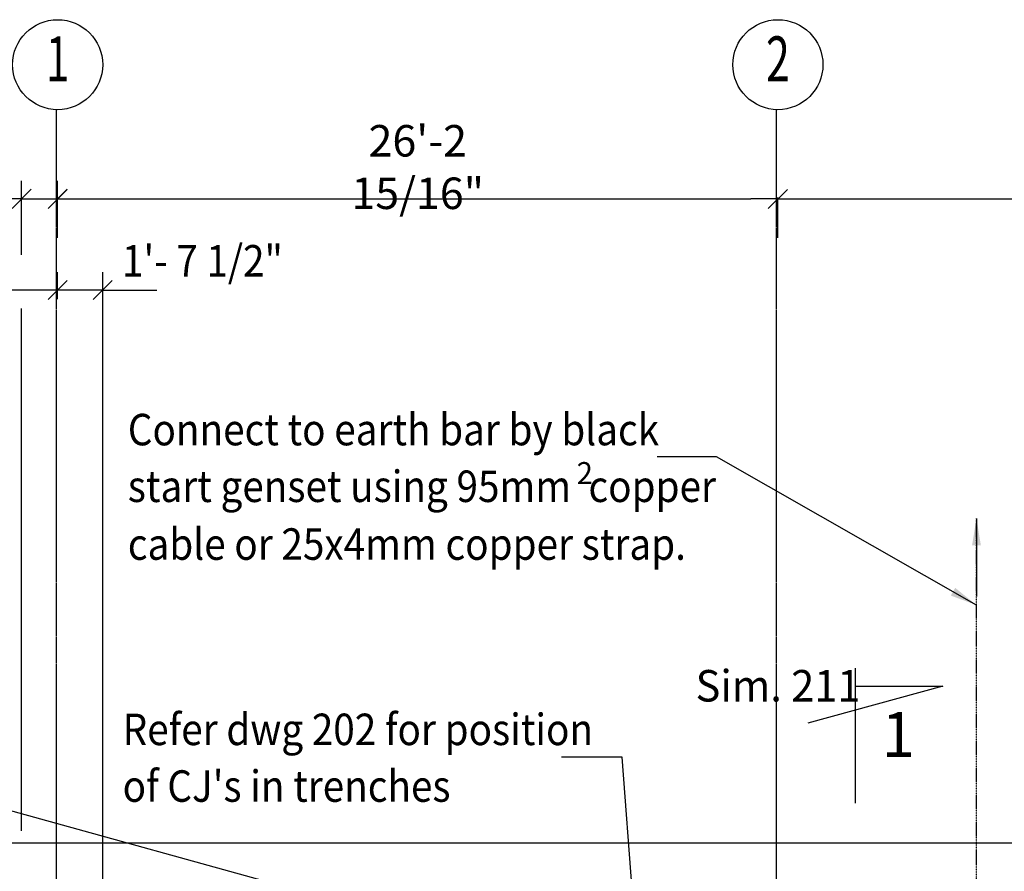
# Model space of a CAD drawing. Extents: x -45651 to 90675, y 10455 to 67490.
# Drawn here: x 22031 to 32967, y 46018 to 55481 of the extents above; entities that cross this region are included whole.
import ezdxf
from ezdxf.enums import TextEntityAlignment as Align

# ---------------------------------------------------------------- set-up
doc = ezdxf.new("R2010")
doc.units = 0
doc.header["$MEASUREMENT"] = 0
for name, pattern in [('CENTER', [37.5, 26.25, -3.75, 3.75, -3.75]), ('CENTER2', [16.875, 11.25, -1.875, 1.875, -1.875]), ('PHANTOM2', [18.75, 9.375, -1.875, 1.875, -1.875, 1.875, -1.875])]:
    doc.linetypes.add(name, pattern=pattern)
doc.layers.get('0').update_dxf_attribs({"linetype": 'CONTINUOUS'})
doc.layers.get('DEFPOINTS').update_dxf_attribs({"linetype": 'CONTINUOUS'})
for name, color, linetype in [('CONCRETE', 1, 'CONTINUOUS'), ('DIM', 7, 'CONTINUOUS'), ('EARTHING', 3, 'PHANTOM2'), ('GRID', 6, 'CENTER2'), ('HATCH', 7, 'CONTINUOUS'), ('IMPERIAL', 7, 'CONTINUOUS'), ('IMPTEXT', 1, 'CONTINUOUS'), ('REFS', 3, 'CONTINUOUS')]:
    doc.layers.add(name, color=color, linetype=linetype)
doc.styles.add('8DINB', font='simplex.shx', dxfattribs={"width": 0.7, "height": 0.2})
doc.styles.add('ISO3098B', font='ISO3098B.shx')
doc.styles.get("Standard").update_dxf_attribs({"font": 'ISO3098B.SHX', "width": 0.9})
doc.dimstyles.get("Standard").update_dxf_attribs({"dimtxt": 0.18, "dimasz": 0.18, "dimexe": 0.18, "dimexo": 0.0625, "dimgap": 0.09, "dimtad": 0, "dimtih": 1, "dimtoh": 1, "dimdec": 4, "dimzin": 0, "dimtxsty": '8DINB', "dimcen": 0.09, "dimazin": 3, "dimtfac": 1, "dimtdec": 4, "dimtofl": 0, "dimtmove": 0, "dimatfit": 3, "dimtolj": 1, "dimtzin": 0})

# ---------------------------------------------------------------- blocks, each defined once
blk = doc.blocks.new('TICK01')
at = {"layer": 'DIM', "color": 7, "linetype": 'CONTINUOUS'}
blk.add_line((0, 0), (-1, 0), dxfattribs=at)
at = {"layer": 'DIM', "color": 2, "linetype": 'CONTINUOUS'}
blk.add_line((-0.354, -0.354), (0.354, 0.354), dxfattribs=at)
blk = doc.blocks.new('*D7')
at = {"linetype": 'BYBLOCK'}
for p, q in [((30452, 53056), (30452, 53507)), ((30752, 53489), (38152, 53489)), ((38452, 53173), (38452, 53507))]:
    blk.add_line(p, q, dxfattribs=at)
at = {"layer": 'DEFPOINTS', "color": 0, "linetype": 'BYBLOCK'}
for p in [(38452, 53489), (38452, 53167), (30452, 53049)]:
    blk.add_point(p, dxfattribs=at)
at = {"linetype": 'BYBLOCK', "xscale": 300, "yscale": 300, "zscale": 300, "rotation": 180}
blk.add_blockref('TICK01', (30452, 53489), dxfattribs=at)
at = {"linetype": 'BYBLOCK', "xscale": 300, "yscale": 300, "zscale": 300}
blk.add_blockref('TICK01', (38452, 53489), dxfattribs=at)
at = {"color": 1, "linetype": 'BYBLOCK', "insert": (34452, 53844), "char_height": 350, "attachment_point": 5}
blk.add_mtext('\\A1;26\'-2 15/16"', dxfattribs=at)
blk = doc.blocks.new('*D6')
at = {"linetype": 'BYBLOCK'}
for p, q in [((22452, 53056), (22452, 53507)), ((22752, 53489), (30152, 53489)), ((30452, 53173), (30452, 53507))]:
    blk.add_line(p, q, dxfattribs=at)
at = {"layer": 'DEFPOINTS', "color": 0, "linetype": 'BYBLOCK'}
for p in [(30452, 53489), (30452, 53167), (22452, 53049)]:
    blk.add_point(p, dxfattribs=at)
at = {"linetype": 'BYBLOCK', "xscale": 300, "yscale": 300, "zscale": 300, "rotation": 180}
blk.add_blockref('TICK01', (22452, 53489), dxfattribs=at)
at = {"linetype": 'BYBLOCK', "xscale": 300, "yscale": 300, "zscale": 300}
blk.add_blockref('TICK01', (30452, 53489), dxfattribs=at)
at = {"color": 1, "linetype": 'BYBLOCK', "insert": (26452, 53844), "char_height": 350, "attachment_point": 5}
blk.add_mtext('\\A1;26\'-2 15/16"', dxfattribs=at)
blk = doc.blocks.new('OUTLINE')
at = {"layer": 'DEFPOINTS', "color": 6}
blk.add_line((0, -832), (0, 832), dxfattribs=at)

msp = doc.modelspace()

# ---------------------------------------------------------------- linework, layer by layer
at = {"linetype": 'BYBLOCK'}
for p, q in [((22052.19265, 52866.89403), (22052.19265, 53690.20442)), ((22452.19265, 53378.54932), (22452.19265, 53690.20442)), ((22052.19265, 53490.20442), (22452.19265, 53490.20442)), ((22752.19265, 53490.20442), (23945.98005, 53490.20442)), ((22452.19265, 52375.40887), (22452.19265, 52677.32486)), ((22952.19265, 45382.00345), (22952.19265, 52677.32486)), ((22152.19265, 52477.32486), (20989.90525, 52477.32486)), ((22952.19265, 52477.32486), (22452.19265, 52477.32486)), ((23252.19265, 52477.32486), (23552.19265, 52477.32486)), ((22052.19265, 46469.25396), (22052.19265, 52272.80117))]:
    msp.add_line(p, q, dxfattribs=at)
at = {"layer": 'CONCRETE'}
msp.add_line((38637.65167, 46331.20128), (21737.65167, 46331.20128), dxfattribs=at)
at = {"layer": 'DEFPOINTS', "color": 0, "linetype": 'BYBLOCK'}
for p in [(22452.19265, 53490.20442), (22452.19265, 53178.54932), (22452.19265, 52477.32486), (22452.19265, 52175.40887)]:
    msp.add_point(p, dxfattribs=at)
at = {"layer": 'EARTHING'}
msp.add_line((32657.8675, 45695.8207), (32657.8675, 49938.36154), dxfattribs=at)
at = {"layer": 'GRID', "linetype": 'CENTER'}
for p, q in [((22437.65167, 14470.20501), (22437.65167, 54481.60404)), ((30437.65167, 14470.20501), (30437.65167, 54481.60404))]:
    msp.add_line(p, q, dxfattribs=at)
at = {"layer": 'GRID', "color": 2, "linetype": 'CONTINUOUS'}
for centre in [(22452.19265, 54981.39255), (30452.19265, 54981.39255)]:
    msp.add_circle(centre, 500, dxfattribs=at)
at = {"layer": 'REFS'}
for p, q in [((31315.52333, 46774.32984), (31315.52333, 48274.32803)), ((32283.55747, 48074.32827), (30783.10455, 47664.32877)), ((31315.52333, 48074.32827), (32283.55747, 48074.32827))]:
    msp.add_line(p, q, dxfattribs=at)

# ---------------------------------------------------------------- block references
at = {"linetype": 'BYBLOCK', "xscale": 300, "yscale": 300, "zscale": 300}
for p in [(22052.19265, 53490.20442), (22452.19265, 52477.32486)]:
    msp.add_blockref('TICK01', p, dxfattribs=at)
at = {"linetype": 'BYBLOCK', "xscale": 300, "yscale": 300, "zscale": 300, "rotation": 180}
for p in [(22452.19265, 53490.20442), (22952.19265, 52477.32486)]:
    msp.add_blockref('TICK01', p, dxfattribs=at)
at = {"layer": 'DIM'}
msp.add_blockref('OUTLINE', (22437.65167, 45816.20128), dxfattribs=at)

# ---------------------------------------------------------------- texts
at = {"layer": 'GRID', "color": 2, "linetype": 'CONTINUOUS', "style": '8DINB', "width": 0.7}
for s, p in [('1', (22452.20265, 54981.39255)), ('2', (30452.20265, 54981.39255))]:
    msp.add_text(s, height=500, dxfattribs=at).set_placement(p, align=Align.MIDDLE)
at = {"layer": 'HATCH', "color": 1, "linetype": 'BYBLOCK', "width": 0.9}
msp.add_text('1\'- 7 1/2"', height=350, dxfattribs=at).set_placement((23166.62448, 52627.32486))
at = {"layer": 'IMPTEXT', "width": 0.9}
for s, p in [('Connect to earth bar by black ', (23231.36525, 50751.51271)), ('start genset using 95mm  copper', (23231.36525, 50121.51271)), ('cable or 25x4mm copper strap.', (23231.36525, 49479.27456)), ('Refer dwg 202 for position', (23174.01435, 47420.07389)), ("of CJ's in trenches", (23174.01435, 46790.07389))]:
    msp.add_text(s, height=350, dxfattribs=at).set_placement(p)
at = {"layer": 'REFS', "color": 1, "style": 'ISO3098B', "width": 0.968035}
for s, height, p in [('2', 244.9997, (28217.76639, 50320.1931)), ('Sim. 211', 349.999577, (29537.4697, 47904.54804))]:
    msp.add_text(s, height=height, dxfattribs=at).set_placement(p)
at = {"layer": 'REFS', "color": 2, "style": 'ISO3098B', "width": 0.968035}
msp.add_text('1', height=499.9994, dxfattribs=at).set_placement((31972.00223, 47288.33781), align=Align.RIGHT)

# ---------------------------------------------------------------- dimensions: what is measured, and where the dimension line sits
at = {"layer": 'DIM'}
for base, p1, p2, picture, middle in [((30452.19265, 53489.46641), (22452.19265, 53049.2888), (30452.19265, 53166.66944), '*D6', (26452.19265, 53844.46641)), ((38452.19265, 53489.46641), (30452.19265, 53049.2888), (38452.19265, 53166.66944), '*D7', (34452.19265, 53844.46641))]:
    dim = msp.add_linear_dim(base=base, p1=p1, p2=p2, dimstyle='STANDARD', override={"dimscale": 100, "dimtxt": 3.5, "dimasz": 3, "dimgap": 1.8, "dimtad": 1, "dimtih": 0, "dimtoh": 0, "dimlfac": 0.03937, "dimrnd": 0.0625, "dimtxsty": 'STANDARD', "dimblk1": 'TICK01', "dimblk2": 'TICK01', "dimsah": 1, "dimclrd": 256, "dimclre": 256, "dimclrt": 1}, dxfattribs=at)
    dim.commit()
    dim.dimension.update_dxf_attribs({"geometry": picture, "text_midpoint": middle})

# ---------------------------------------------------------------- leaders
for points in [[(32657.8675, 48976.05674), (29770.73291, 50622.70509), (29113.0025, 50622.70509)], [(32657.8675, 49938.36154), (32657.8675, 49072.91837)], [(27071.0387, 45269.61413), (21361.48869, 46845.12196), (20618.78308, 49023.02977)]]:
    msp.add_leader(points, dimstyle='STANDARD', override={"dimscale": 100, "dimtxt": 3.5, "dimasz": 3, "dimexe": 2, "dimexo": 3, "dimgap": 1.5, "dimtad": 1, "dimtih": 0, "dimtoh": 0, "dimlfac": 0.03937, "dimrnd": 0.0625, "dimtxsty": 'STANDARD', "dimcen": 2, "dimclrd": 256, "dimclre": 256, "dimclrt": 1}, dxfattribs=at)
at = {"layer": 'DIM', "linetype": 'BYBLOCK'}
msp.add_leader([(29423.77539, 37946.58317), (28723.10609, 47286.66135), (28050.46337, 47286.66135)], dimstyle='STANDARD', override={"dimscale": 100, "dimtxt": 3.5, "dimasz": 3, "dimgap": 1.8, "dimtad": 1, "dimtih": 0, "dimtoh": 0, "dimlfac": 0.03937, "dimrnd": 0.0625, "dimtxsty": 'STANDARD', "dimclrd": 256, "dimclre": 256, "dimclrt": 1}, dxfattribs=at)
at = {"layer": 'IMPERIAL', "linetype": 'BYBLOCK'}
msp.add_leader([(29423.77539, 37946.58317), (28723.10609, 47286.66135), (28050.46337, 47286.66135)], dimstyle='STANDARD', override={"dimscale": 100, "dimtxt": 3.5, "dimasz": 3, "dimgap": 1.8, "dimtad": 1, "dimtih": 0, "dimtoh": 0, "dimlfac": 0.03937, "dimrnd": 0.0625, "dimtxsty": 'STANDARD', "dimclrd": 256, "dimclre": 256, "dimclrt": 1}, dxfattribs=at)

doc.saveas('drawing.dxf')
